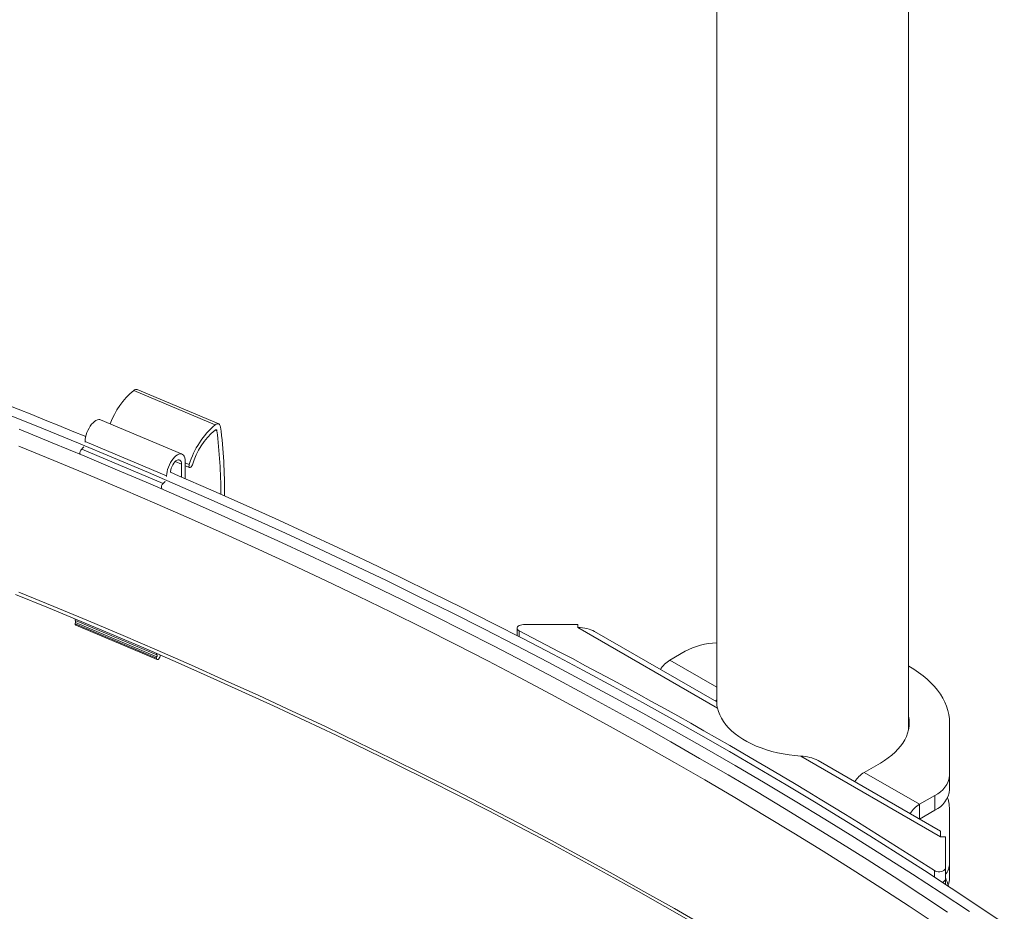
# Model space of a CAD drawing. Units: inches. Extents: x 4 to 132, y 2 to 86.
# Drawn here: x 105 to 115, y 61 to 69 of the extents above; entities that cross this region are included whole.
import ezdxf

# ---------------------------------------------------------------- set-up
doc = ezdxf.new("R2010")
doc.units = ezdxf.units.IN
doc.header["$MEASUREMENT"] = 0

msp = doc.modelspace()

# ---------------------------------------------------------------- linework, layer by layer
at = {"color": 7, "linetype": 'Continuous', "lineweight": 15}
for p, q in [((111.7774, 71.731), (111.7774, 62.6136)), ((113.6774, 62.346), (113.6774, 70.5546)), ((105.9998, 65.7095), (106.8071, 65.3688)), ((106.8422, 65.3776), (106.035, 65.7183)), ((106.4792, 65.0783), (105.6719, 65.419)), ((106.8064, 65.3172), (106.824, 65.3098)), ((105.5188, 65.198), (105.519, 65.2023)), ((105.519, 65.2023), (106.3263, 64.8616)), ((105.4849, 65.1281), (106.2921, 64.7874)), ((106.4112, 65.0045), (106.4738, 64.9781)), ((106.5107, 65.0072), (106.5107, 64.8348)), ((106.5107, 64.9924), (106.5504, 64.9756)), ((106.4738, 64.8509), (106.4738, 64.9781)), ((106.5107, 64.9638), (106.5539, 64.9455)), ((106.3261, 64.8573), (106.3263, 64.8616)), ((106.229, 63.0885), (105.4217, 63.4292)), ((105.4186, 63.398), (106.2258, 63.0573)), ((106.229, 63.0693), (105.4217, 63.41)), ((105.4249, 63.3838), (106.2321, 63.0431)), ((109.7991, 63.3526), (109.7991, 63.2787)), ((109.82, 63.3256), (109.82, 63.268)), ((110.4013, 63.3887), (109.8616, 63.3887)), ((110.4013, 63.3606), (110.4013, 63.3887)), ((111.7846, 62.5621), (110.4013, 63.3606)), ((111.7774, 62.6223), (110.5671, 63.321)), ((111.4634, 63.1241), (111.3118, 63.0365)), ((111.7774, 62.7678), (111.3118, 63.0365)), ((114.0848, 62.4148), (114.0848, 61.8994)), ((113.9945, 61.2863), (112.6113, 62.0849)), ((113.9945, 61.3424), (112.7825, 62.042)), ((113.2387, 61.9242), (113.3992, 62.0168)), ((113.7867, 61.6078), (113.2387, 61.9242)), ((114.0848, 61.753), (114.0848, 61.8994)), ((113.9383, 61.6953), (113.7867, 61.6078)), ((113.9383, 61.5489), (113.9383, 61.6953)), ((113.7867, 61.4623), (113.7867, 61.6078)), ((113.7875, 61.4619), (113.9383, 61.5489)), ((114.0848, 61.0252), (114.0848, 61.5406)), ((114.0431, 61.2863), (113.9945, 61.2863)), ((114.0431, 60.9748), (114.0431, 61.2863)), ((114.0848, 61.0252), (114.0848, 60.8788)), ((113.9339, 60.8856), (113.9339, 60.9508)), ((114.0431, 60.9748), (114.0431, 60.8649))]:
    msp.add_line(p, q, dxfattribs=at)
at = {"color": 7, "linetype": 'Continuous', "lineweight": 15, "flags": 128}
for points in [[(114.2829, 60.5438), (114.0017, 60.7298), (113.7179, 60.9143), (113.4314, 61.0975), (113.1421, 61.2792), (112.8502, 61.4596), (112.5557, 61.6385), (112.2586, 61.8159), (111.9588, 61.9919), (111.6565, 62.1665), (111.3517, 62.3395), (111.0443, 62.511), (110.7344, 62.681), (110.422, 62.8496), (110.1071, 63.0165), (109.7898, 63.1819), (109.4701, 63.3458), (109.148, 63.5081), (108.8236, 63.6688), (108.4967, 63.8279), (108.1676, 63.9854), (107.8361, 64.1413), (107.5024, 64.2956), (107.1664, 64.4482), (106.8282, 64.5992), (106.4878, 64.7485), (106.1452, 64.8961), (105.8004, 65.0421), (105.4535, 65.1863), (105.1045, 65.3289), (104.7535, 65.4698)], [(105.519, 65.2023), (105.5201, 65.2231), (105.5235, 65.2453), (105.529, 65.2681), (105.5366, 65.2912), (105.546, 65.3138), (105.557, 65.3355), (105.5693, 65.3557), (105.5827, 65.3739), (105.5968, 65.3897), (105.6112, 65.4027), (105.6256, 65.4125), (105.6397, 65.4189), (105.6531, 65.4218), (105.6654, 65.4211), (105.6719, 65.419)], [(106.8071, 65.3688), (106.8166, 65.3749), (106.8258, 65.3784), (106.8343, 65.3794), (106.8421, 65.3777), (106.8487, 65.3734), (106.8541, 65.3667), (106.858, 65.3578), (106.8604, 65.3468)], [(114.0645, 60.5404), (113.801, 60.7146), (113.5351, 60.8875), (113.2668, 61.0592), (112.9962, 61.2297), (112.7232, 61.3989), (112.4478, 61.5668), (112.1702, 61.7335), (111.8903, 61.8989), (111.6081, 62.063), (111.3237, 62.2257), (111.037, 62.3872), (110.7481, 62.5473), (110.457, 62.7061), (110.1638, 62.8635), (109.8683, 63.0196), (109.5708, 63.1743), (109.2711, 63.3276), (108.9693, 63.4796), (108.6654, 63.6301), (108.3595, 63.7792), (108.0515, 63.927), (107.7414, 64.0732), (107.4294, 64.2181), (107.1154, 64.3615), (106.7994, 64.5035), (106.4815, 64.644), (106.1616, 64.783), (105.8399, 64.9205), (105.5162, 65.0566), (105.1907, 65.1911), (104.8633, 65.3242)], [(106.824, 65.3098), (106.8232, 65.3134), (106.8219, 65.3164), (106.8201, 65.3186), (106.8179, 65.3201), (106.8153, 65.3206), (106.8124, 65.3203), (106.8094, 65.3191), (106.8062, 65.3171)], [(113.9631, 60.4127), (113.6844, 60.5971), (113.4029, 60.7801), (113.1188, 60.9617), (112.832, 61.142), (112.5425, 61.3208), (112.2505, 61.4982), (111.9558, 61.6742), (111.6586, 61.8487), (111.3588, 62.0217), (111.0565, 62.1933), (110.7517, 62.3634), (110.4444, 62.532), (110.1346, 62.6991), (109.8224, 62.8647), (109.5078, 63.0287), (109.1908, 63.1912), (108.8713, 63.3521), (108.5496, 63.5115), (108.2255, 63.6693), (107.8991, 63.8254), (107.5704, 63.98), (107.2395, 64.133), (106.9063, 64.2843), (106.571, 64.434), (106.2334, 64.5821), (105.8937, 64.7285), (105.5518, 64.8732), (105.2078, 65.0163), (104.8618, 65.1577)], [(106.3263, 64.8616), (106.3274, 64.8824), (106.3308, 64.9046), (106.3363, 64.9274), (106.3439, 64.9505), (106.3533, 64.9731), (106.3643, 64.9948), (106.3766, 65.015), (106.39, 65.0332), (106.404, 65.049), (106.4185, 65.062), (106.4329, 65.0718), (106.447, 65.0782), (106.4603, 65.0811), (106.4727, 65.0804), (106.4837, 65.0761), (106.4931, 65.0683), (106.5006, 65.0572), (106.5062, 65.0431), (106.5095, 65.0263), (106.5107, 65.0072)], [(106.4738, 64.9781), (106.4727, 64.9922), (106.4696, 65.004), (106.4645, 65.0132), (106.4576, 65.0194), (106.4492, 65.0223), (106.4396, 65.0218), (106.4293, 65.018), (106.4185, 65.0109), (106.4077, 65.0009), (106.3973, 64.9884), (106.3877, 64.9738), (106.3793, 64.9576), (106.3725, 64.9406), (106.3673, 64.9233), (106.3642, 64.9065), (106.3632, 64.8947)], [(114.6271, 60.4257), (114.3654, 60.6018), (114.1012, 60.7766), (113.8347, 60.9502), (113.5658, 61.1226), (113.2945, 61.2938), (113.0209, 61.4637), (112.7449, 61.6323), (112.4667, 61.7996), (112.1861, 61.9657), (111.9033, 62.1305), (111.6182, 62.2939), (111.3309, 62.4561), (111.0414, 62.6169), (110.7496, 62.7764), (110.4557, 62.9346), (110.1596, 63.0913), (109.8614, 63.2468), (109.5611, 63.4008), (109.2586, 63.5535), (108.954, 63.7047), (108.6474, 63.8546), (108.3387, 64.0031), (108.028, 64.1501), (107.7153, 64.2957), (107.4006, 64.4398), (107.0839, 64.5825), (106.7653, 64.7238), (106.4447, 64.8636), (106.3639, 64.8982)], [(106.5816, 64.9731), (106.5773, 64.9631), (106.5716, 64.9545), (106.5653, 64.9483), (106.559, 64.9452), (106.5536, 64.9457), (106.5497, 64.9496), (106.5477, 64.9564), (106.548, 64.9655), (106.5504, 64.9756)], [(104.8284, 63.688), (105.1547, 63.5551), (105.479, 63.4208), (105.8015, 63.285), (106.1221, 63.1477), (106.4408, 63.0089), (106.7576, 62.8687), (107.0724, 62.727), (107.3852, 62.5839), (107.696, 62.4393), (108.0049, 62.2933), (108.3117, 62.1459), (108.6164, 61.9971), (108.919, 61.8469), (109.2196, 61.6953), (109.5181, 61.5424), (109.8144, 61.388), (110.1086, 61.2323), (110.4006, 61.0753), (110.6904, 60.9169), (110.978, 60.7572), (111.2634, 60.5962), (111.5466, 60.4339)], [(111.6586, 60.4005), (111.3588, 60.5736), (111.0565, 60.7452), (110.7517, 60.9153), (110.4444, 61.0839), (110.1346, 61.251), (109.8224, 61.4165), (109.5078, 61.5806), (109.1908, 61.7431), (108.8713, 61.904), (108.5496, 62.0633), (108.2255, 62.2211), (107.8991, 62.3773), (107.5704, 62.5319), (107.2395, 62.6849), (106.9063, 62.8362), (106.571, 62.9859), (106.2334, 63.134), (105.8937, 63.2804), (105.5518, 63.4251), (105.2078, 63.5682), (104.8618, 63.7095)], [(105.4203, 63.4451), (105.4194, 63.4422), (105.4188, 63.4391), (105.4186, 63.4363), (105.4188, 63.4338), (105.4194, 63.4317), (105.4204, 63.4301), (105.4217, 63.4292)], [(105.4217, 63.4292), (105.423, 63.4282), (105.424, 63.4267), (105.4246, 63.4246), (105.4248, 63.4221), (105.4246, 63.4192), (105.424, 63.4162), (105.423, 63.4131), (105.4217, 63.41)], [(109.8616, 63.3887), (109.8467, 63.3876), (109.8326, 63.3845), (109.8202, 63.3796), (109.8102, 63.3731), (109.8032, 63.3654), (109.7996, 63.357), (109.7995, 63.3483), (109.8031, 63.3399), (109.8101, 63.3322), (109.82, 63.3256)], [(106.2268, 63.1021), (106.2267, 63.1015), (106.226, 63.0984), (106.2258, 63.0956), (106.226, 63.093), (106.2267, 63.091), (106.2276, 63.0894), (106.229, 63.0885)], [(106.2627, 63.0864), (106.2616, 63.0768), (106.2584, 63.0666), (106.2535, 63.057), (106.2475, 63.0493), (106.2411, 63.0442), (106.2351, 63.0425), (106.2301, 63.0443), (106.2269, 63.0494), (106.2258, 63.0573)], [(106.229, 63.0885), (106.2303, 63.0875), (106.2313, 63.086), (106.2319, 63.0839), (106.2321, 63.0814), (106.2319, 63.0785), (106.2313, 63.0755), (106.2303, 63.0724), (106.229, 63.0693)], [(113.6774, 62.9788), (113.682, 62.9761), (113.7316, 62.946), (113.7783, 62.9144), (113.8222, 62.8814), (113.8629, 62.8471), (113.9005, 62.8117), (113.9349, 62.7752), (113.9659, 62.7377), (113.9934, 62.6993), (114.0175, 62.6601), (114.0379, 62.6203), (114.0547, 62.5799), (114.0678, 62.539), (114.0772, 62.4978), (114.0829, 62.4564), (114.0848, 62.4148)], [(111.7666, 62.6285), (111.7692, 62.6323), (111.7774, 62.6439)], [(111.7846, 62.5621), (111.7938, 62.5279), (111.8067, 62.4941), (111.8233, 62.4609), (111.8435, 62.4283), (111.8672, 62.3965), (111.8943, 62.3656), (111.9248, 62.3358), (111.9585, 62.3071), (111.9952, 62.2798), (112.0348, 62.2538), (112.0772, 62.2293), (112.1222, 62.2064), (112.1696, 62.1853), (112.2192, 62.1658), (112.2709, 62.1482), (112.3243, 62.1326), (112.3794, 62.1189), (112.4359, 62.1072), (112.4935, 62.0976), (112.552, 62.0902), (112.6113, 62.0849)], [(113.3992, 62.0168), (113.4396, 62.0416), (113.4773, 62.0677), (113.5122, 62.0951), (113.5441, 62.1236), (113.5731, 62.1533), (113.5989, 62.1838), (113.6214, 62.2152), (113.6406, 62.2474), (113.6564, 62.2801), (113.6688, 62.3134), (113.6776, 62.347), (113.683, 62.3808), (113.6848, 62.4148), (113.683, 62.4488), (113.6776, 62.4827), (113.6774, 62.4837)], [(113.9945, 61.3424), (113.9945, 61.3408), (113.9945, 61.3359), (113.9945, 61.3278), (113.9945, 61.3168), (113.9945, 61.3029), (113.9945, 61.2863)], [(113.9339, 60.9508), (113.9452, 60.945), (113.9585, 60.941), (113.9731, 60.9389), (113.9882, 60.939), (114.0028, 60.941), (114.0161, 60.9451), (114.0274, 60.9509), (114.0359, 60.958), (114.0412, 60.9661), (114.0431, 60.9748)], [(114.0431, 60.8649), (114.0431, 60.861), (114.0431, 60.8465), (114.0431, 60.8327), (114.0431, 60.8204), (114.0431, 60.8141)]]:
    msp.add_lwpolyline(points, dxfattribs=at)
at = {"color": 7, "linetype": 'Continuous', "lineweight": 15}
for centre, radius, start, end in [((81.4889, 6.8832), 63.124, 67.617861, 71.820759), ((106.5125, 65.0999), 0.7965, 130.06126, 159.47777), ((106.0245, 65.6855), 0.0345, 72.36239, 135.77255), ((107.3553, 64.7306), 0.8414, 130.66017, 163.06634), ((107.2932, 64.7539), 0.7445, 130.84633, 162.88026), ((102.0433, 64.6978), 4.8196, 359.80849, 7.29523), ((101.896, 64.7188), 5.0039, 359.38766, 7.21051), ((105.5118, 65.0923), 0.0448, 126.93964, 202.02853), ((105.4292, 65.1935), 0.0859, 310.41186, 331.14697), ((106.3191, 64.7516), 0.0448, 126.94007, 202.02793), ((106.2365, 64.8527), 0.0858, 310.40027, 331.15872), ((105.4319, 63.3954), 0.0136, 168.96579, 238.74881), ((105.4467, 63.3971), 0.0282, 152.70416, 178.21244), ((88.0943, 20.9409), 47.6285, 57.14436, 62.86102), ((111.7973, 62.5017), 0.7063, 91.61514, 118.2151), ((106.254, 63.0564), 0.0282, 152.70427, 178.20808), ((111.4678, 62.7848), 0.2961, 121.77025, 147.27767), ((112.0643, 62.6269), 0.2871, 182.61577, 193.03669), ((112.6042, 61.6945), 0.3905, 62.86254, 88.96807), ((113.3946, 61.6724), 0.2961, 121.77025, 147.27767), ((113.8358, 61.9235), 0.2502, 294.20247, 354.47738), ((113.8326, 61.7794), 0.2535, 294.64467, 354.03518), ((113.6131, 61.5396), 0.4716, 0.12254, 16.49061), ((113.9426, 61.3561), 0.2961, 121.77025, 147.27767), ((113.8933, 61.0291), 0.1915, 321.44296, 358.81931), ((114.0033, 60.8736), 0.0407, 283.55061, 347.69249), ((113.599, 60.6764), 0.489, 14.04892, 24.76626), ((113.9089, 60.8797), 0.1758, 336.20432, 359.7082)]:
    msp.add_arc(centre, radius, start, end, dxfattribs=at)
msp.add_ellipse((110.4013, 63.2253), major_axis=(0.2344, 0), ratio=0.577382, start_param=0.785479, end_param=1.570796, dxfattribs=at)

doc.saveas('drawing.dxf')
